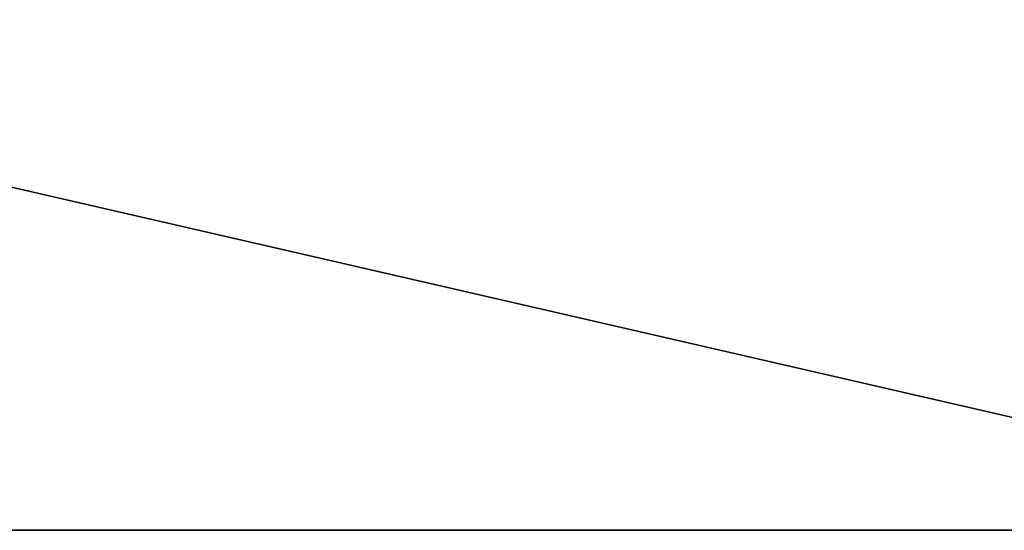
# Model space of a CAD drawing. Units: millimetres. Extents: x -11634 to -10801, y -315 to 610.
# Drawn here: x -11316 to -11309, y -314 to -310 of the extents above; entities that cross this region are included whole.
import ezdxf

# ---------------------------------------------------------------- set-up
doc = ezdxf.new("R2010")
doc.units = ezdxf.units.MM
doc.header["$MEASUREMENT"] = 0
doc.layers.add('Lustro', color=192, linetype='Continuous')

msp = doc.modelspace()

# ---------------------------------------------------------------- linework, layer by layer
at = {"layer": 'Lustro'}
for points in [[(-11304.7754, -310.2, -2.2), (-11304.7754, -314.2, -2.2), (-11322.166, -310.2, -2.2)], [(-11322.166, -314.2, -2.2), (-11322.166, -310.2, -2.2), (-11304.7754, -314.2, -2.2)], [(-11322.166, -310.2, 597.8), (-11304.7754, -314.2, 597.8), (-11304.7754, -310.2, 597.8)], [(-11304.7754, -314.2, 597.8), (-11322.166, -310.2, 597.8), (-11322.166, -314.2, 597.8)], [(-11417.8184, -314.2, 372.8), (-11417.8184, -314.2, 297.8), (-11217.8184, -314.2, 297.8)], [(-11317.8184, -314.2, 447.8), (-11417.8184, -314.2, 372.8), (-11217.8184, -314.2, 297.8)], [(-11217.8184, -314.2, 297.8), (-11417.8184, -314.2, 297.8), (-11417.8184, -314.2, 222.8)], [(-11417.8184, -314.2, 222.8), (-11317.8184, -314.2, 147.8), (-11217.8184, -314.2, 297.8)], [(-11322.166, -314.2, -2.2), (-11304.7754, -314.2, -2.2), (-11317.8184, -314.2, 35.3)], [(-11304.7754, -314.2, 597.8), (-11322.166, -314.2, 597.8), (-11317.8184, -314.2, 560.3)], [(-11267.8184, -314.2, 560.3), (-11317.8184, -314.2, 560.3), (-11317.8184, -314.2, 522.8), (-11267.8184, -314.2, 522.8)], [(-11267.8184, -314.2, 522.8), (-11317.8184, -314.2, 522.8), (-11317.8184, -314.2, 447.8)], [(-11317.8184, -314.2, 447.8), (-11217.8184, -314.2, 447.8), (-11267.8184, -314.2, 522.8)], [(-11217.8184, -314.2, 297.8), (-11217.8184, -314.2, 447.8), (-11317.8184, -314.2, 447.8)], [(-11317.8184, -314.2, 147.8), (-11217.8184, -314.2, 147.8), (-11217.8184, -314.2, 297.8)], [(-11317.8184, -314.2, 147.8), (-11317.8184, -314.2, 72.8), (-11267.8184, -314.2, 72.8)], [(-11217.8184, -314.2, 147.8), (-11317.8184, -314.2, 147.8), (-11267.8184, -314.2, 72.8)], [(-11267.8184, -314.2, 72.8), (-11317.8184, -314.2, 72.8), (-11317.8184, -314.2, 35.3), (-11267.8184, -314.2, 35.3)], [(-11304.7754, -314.2, -2.2), (-11287.3838, -314.2, -2.2), (-11317.8184, -314.2, 35.3)], [(-11287.3838, -314.2, 597.8), (-11304.7754, -314.2, 597.8), (-11317.8184, -314.2, 560.3)], [(-11317.8184, -314.2, 560.3), (-11267.8184, -314.2, 560.3), (-11287.3838, -314.2, 597.8)], [(-11267.8184, -314.2, 35.3), (-11317.8184, -314.2, 35.3), (-11287.3838, -314.2, -2.2)]]:
    msp.add_3dface(points, dxfattribs=at)

doc.saveas('drawing.dxf')
